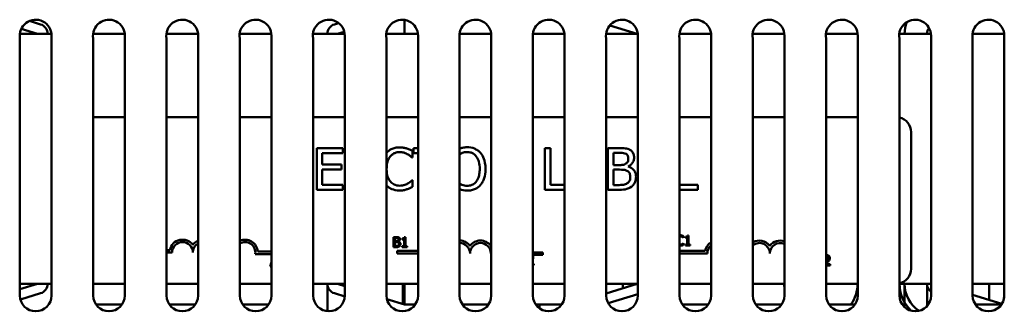
# Model space of a CAD drawing. Units: inches. Extents: x 0.05 to 2.15, y 0.02 to 1.67.
# Drawn here: x 0.3 to 0.48, y 1.43 to 1.49 of the extents above; entities that cross this region are included whole.
import ezdxf

# ---------------------------------------------------------------- set-up
doc = ezdxf.new("R2010")
doc.units = ezdxf.units.IN
doc.header["$LTSCALE"] = 0.1
doc.header["$MEASUREMENT"] = 0
doc.layers.add('Visible (ANSI)', color=7, linetype='Continuous', lineweight=50)

msp = doc.modelspace()

# ---------------------------------------------------------------- linework, layer by layer
at = {"layer": 'Visible (ANSI)'}
for p, q in [((0.3701399267167129, 1.486927092391807), (0.3701399267167129, 1.484372406971446)), ((0.3004168828283736, 1.485298065246575), (0.3033975024742887, 1.484372406971446)), ((0.3039367493499132, 1.48610878191116), (0.3019208690249786, 1.486734831701522)), ((0.3581611214175231, 1.486344002803454), (0.3574037101441171, 1.486108781911091)), ((0.407486476746908, 1.485925802877748), (0.4124884115651978, 1.484372406971446)), ((0.3059257856449117, 1.484372406971446), (0.3001554035388963, 1.484372406971446)), ((0.300185381262116, 1.436784433366657), (0.300185381262116, 1.483536138083602)), ((0.3059429570196917, 1.484057160639385), (0.3059429570196918, 1.436784433366657)), ((0.319259118978245, 1.484372406971446), (0.3134887368722297, 1.484372406971446)), ((0.3135187145954493, 1.436784433366657), (0.3135187145954493, 1.483536138083602)), ((0.3192762903530251, 1.484057160639385), (0.3192762903530252, 1.436784433366657)), ((0.3325924523115784, 1.484372406971446), (0.326822070205563, 1.484372406971446)), ((0.3268520479287827, 1.436784433366657), (0.3268520479287826, 1.483536138083602)), ((0.3326096236863584, 1.484057160639385), (0.3326096236863584, 1.436784433366657)), ((0.3459257856449117, 1.484372406971446), (0.3401554035388963, 1.484372406971446)), ((0.340185381262116, 1.436784433366657), (0.340185381262116, 1.483536138083602)), ((0.3459429570196917, 1.484057160639385), (0.3459429570196919, 1.436784433366657)), ((0.3592591189782451, 1.484372406971446), (0.3534887368722297, 1.484372406971446)), ((0.3535187145954493, 1.436784433366657), (0.3535187145954493, 1.483536138083602)), ((0.3579429570197434, 1.484372406971446), (0.3591899838316075, 1.484759682378857)), ((0.3592762903530251, 1.484057160639385), (0.3592762903530251, 1.436784433366657)), ((0.3725924523115784, 1.484372406971446), (0.3668220702055631, 1.484372406971446)), ((0.3668520479287825, 1.436784433366657), (0.3668520479287826, 1.483536138083602)), ((0.3726096236863585, 1.484057160639385), (0.3726096236863585, 1.436784433366657)), ((0.3859257856449118, 1.484372406971446), (0.3801554035388964, 1.484372406971446)), ((0.380185381262116, 1.436784433366657), (0.380185381262116, 1.483536138083602)), ((0.3859429570196918, 1.484057160639385), (0.3859429570196918, 1.436784433366657)), ((0.3992591189782451, 1.484372406971446), (0.3934887368722297, 1.484372406971446)), ((0.3935187145954492, 1.436784433366657), (0.3935187145954492, 1.483536138083602)), ((0.3992762903530251, 1.484057160639385), (0.3992762903530251, 1.436784433366657)), ((0.4125924523115784, 1.484372406971446), (0.4068220702055631, 1.484372406971446)), ((0.4068520479287827, 1.436784433366657), (0.4068520479287826, 1.483536138083602)), ((0.4126096236863584, 1.484057160639385), (0.4126096236863585, 1.436784433366657)), ((0.4259257856449118, 1.484372406971446), (0.4201554035388965, 1.484372406971446)), ((0.420185381262116, 1.436784433366657), (0.4201853812621158, 1.483536138083603)), ((0.4259429570196918, 1.484057160639385), (0.4259429570196918, 1.436784433366657)), ((0.4392591189782452, 1.484372406971446), (0.4334887368722299, 1.484372406971446)), ((0.4335187145954493, 1.436784433366657), (0.4335187145954493, 1.483536138083602)), ((0.4392762903530251, 1.484057160639385), (0.4392762903530251, 1.436784433366657)), ((0.4525924523115785, 1.484372406971446), (0.4468220702055631, 1.484372406971446)), ((0.4468520479287827, 1.436784433366657), (0.4468520479287827, 1.483536138083602)), ((0.4526096236863584, 1.484057160639385), (0.4526096236863584, 1.436784433366657)), ((0.4659257856449118, 1.484372406971446), (0.4601554035388965, 1.484372406971446)), ((0.460185381262116, 1.436784433366657), (0.460185381262116, 1.483536138083602)), ((0.4659429570196918, 1.484057160639385), (0.4659429570196918, 1.436784433366657)), ((0.4792591189782453, 1.484372406971446), (0.4734887368722298, 1.484372406971446)), ((0.4735187145954493, 1.436784433366657), (0.4735187145954493, 1.483536138083602)), ((0.4792308358076218, 1.484568809946824), (0.4792308358076218, 1.484372406971446)), ((0.4792762903530252, 1.484057160639385), (0.4792762903530252, 1.436784433366657)), ((0.3135458275226496, 1.469220891819931), (0.3192762903530251, 1.469220891819931)), ((0.3268520479287826, 1.469220891819931), (0.3326096236863584, 1.469220891819931)), ((0.3401853812621159, 1.469220891819931), (0.3459429570196917, 1.469220891819931)), ((0.3535187145954492, 1.469220891819931), (0.359276290353025, 1.469220891819931)), ((0.3668520479287825, 1.469220891819931), (0.3726096236863583, 1.469220891819931)), ((0.3801853812621159, 1.469220891819931), (0.3859429570196916, 1.469220891819931)), ((0.393518714595449, 1.469220891819931), (0.3992762903530248, 1.469220891819931)), ((0.4068520479287824, 1.469220891819931), (0.4126096236863582, 1.469220891819931)), ((0.4201853812621155, 1.469220891819931), (0.4259429570196915, 1.469220891819931)), ((0.433518714595449, 1.469220891819931), (0.4392762903530249, 1.469220891819931)), ((0.4468520479287822, 1.469220891819931), (0.452609623686358, 1.469220891819931)), ((0.462333706310528, 1.466493619092658), (0.462333706310528, 1.441645134244173)), ((0.3589204346641082, 1.463594058609064), (0.3541809818596922, 1.463594058609064)), ((0.3541809818596922, 1.463594058609064), (0.3541809818596922, 1.456018301147082)), ((0.3589204346641082, 1.462697737223772), (0.3589204346641082, 1.463594058609064)), ((0.3726096236863583, 1.463594058609064), (0.3717574758739967, 1.463594058609064)), ((0.3717574758739967, 1.463594058609064), (0.3717574758739967, 1.462697737223772)), ((0.3967132733480268, 1.463594058609064), (0.3957064465864669, 1.463594058609064)), ((0.3957064465864669, 1.463594058609064), (0.3957064465864669, 1.456018301147082)), ((0.3967132733480268, 1.456914622532374), (0.3967132733480268, 1.463594058609064)), ((0.4091451281782632, 1.463594058609064), (0.4071376138427139, 1.463594058609064)), ((0.4071376138427139, 1.463594058609064), (0.4071376138427139, 1.456018301147082)), ((0.355187808621252, 1.460622691824948), (0.355187808621252, 1.462697737223772)), ((0.355187808621252, 1.462697737223772), (0.3589204346641082, 1.462697737223772)), ((0.3715119083711773, 1.461875086089327), (0.3715917178095936, 1.461875086089327)), ((0.3715917178095936, 1.461875086089327), (0.3715917178095936, 1.463090645228284)), ((0.3717574758739967, 1.462697737223772), (0.3726096236863583, 1.462697737223772)), ((0.4081444406042739, 1.460518325636249), (0.4081444406042739, 1.462734572349195)), ((0.4081444406042739, 1.462734572349195), (0.4091082930528403, 1.462734572349195)), ((0.3586687279737182, 1.460622691824948), (0.355187808621252, 1.460622691824948)), ((0.3586687279737182, 1.459726370439657), (0.3586687279737182, 1.460622691824948)), ((0.4092863294923844, 1.460518325636249), (0.4081444406042739, 1.460518325636249)), ((0.4108579615104291, 1.460229783820436), (0.4108579615104291, 1.460266618945859)), ((0.355187808621252, 1.456914622532374), (0.355187808621252, 1.459726370439657)), ((0.355187808621252, 1.459726370439657), (0.3586687279737182, 1.459726370439657)), ((0.4081444406042739, 1.456877787406951), (0.4081444406042739, 1.459677256939093)), ((0.4081444406042739, 1.459677256939093), (0.4092863294923844, 1.459677256939093)), ((0.3589204346641082, 1.456914622532374), (0.355187808621252, 1.456914622532374)), ((0.3589204346641082, 1.456018301147082), (0.3589204346641082, 1.456914622532374)), ((0.3715917178095936, 1.457737273666819), (0.3715180475587477, 1.457737273666819)), ((0.3715917178095936, 1.456533992903003), (0.3715917178095936, 1.457737273666819)), ((0.3992762903530249, 1.456914622532374), (0.3967132733480268, 1.456914622532374)), ((0.4089609525511487, 1.456877787406951), (0.4081444406042739, 1.456877787406951)), ((0.423510827093203, 1.456914622532374), (0.4201853812621155, 1.456914622532374)), ((0.423510827093203, 1.456018301147082), (0.423510827093203, 1.456914622532374)), ((0.3535793414777845, 1.456018301147082), (0.3535187145954492, 1.456092462048709)), ((0.3535187145954492, 1.456018301147082), (0.3535793414777845, 1.456018301147082)), ((0.3541809818596922, 1.456018301147082), (0.3589204346641082, 1.456018301147082)), ((0.359276290353025, 1.456217977395665), (0.3592089764799211, 1.456018301147082)), ((0.3592089764799211, 1.456018301147082), (0.359276290353025, 1.456018301147082)), ((0.3957064465864669, 1.456018301147082), (0.3992762903530248, 1.456018301147082)), ((0.4071376138427139, 1.456018301147082), (0.4093108862426664, 1.456018301147082)), ((0.4201853812621155, 1.456018301147082), (0.423510827093203, 1.456018301147082)), ((0.420935675152159, 1.447289359881126), (0.420935675152159, 1.447581094082463)), ((0.4212524572394689, 1.447454381247539), (0.4212524572394689, 1.447287886476069)), ((0.4218167713763976, 1.447707806917387), (0.4216281755290689, 1.447707806917387)), ((0.4218167713763976, 1.446069380493719), (0.4218167713763976, 1.447707806917387)), ((0.3681764283858923, 1.447404795053422), (0.3681764283858923, 1.445586613212769)), ((0.3686582318396146, 1.447404795053422), (0.3681764283858923, 1.447404795053422)), ((0.3684180668152821, 1.446666619119737), (0.3684180668152821, 1.447198518345406)), ((0.3684180668152821, 1.447198518345406), (0.3686493914092712, 1.447198518345406)), ((0.3686921201559316, 1.446666619119737), (0.3684180668152821, 1.446666619119737)), ((0.3684180668152821, 1.445792889920785), (0.3684180668152821, 1.446464762626893)), ((0.3684180668152821, 1.446464762626893), (0.3686921201559316, 1.446464762626893)), ((0.3686140296878971, 1.445792889920785), (0.3684180668152821, 1.445792889920785)), ((0.3690693118505889, 1.446597369082046), (0.3690693118505889, 1.44660620951239)), ((0.3697411845566971, 1.447157263003803), (0.3697411845566971, 1.446990768232333)), ((0.3697411845566971, 1.446990768232333), (0.3700712272895222, 1.446990768232333)), ((0.3700712272895222, 1.445772262249984), (0.3697411845566971, 1.445772262249984)), ((0.3697411845566971, 1.445772262249984), (0.3697411845566971, 1.445586613212769)), ((0.3700712272895222, 1.446990768232333), (0.3700712272895222, 1.445772262249984)), ((0.3703054986936258, 1.447410688673651), (0.3701169028462972, 1.447410688673651)), ((0.3703054986936258, 1.445772262249984), (0.3703054986936258, 1.447410688673651)), ((0.3706281744011647, 1.445772262249984), (0.3703054986936258, 1.445772262249984)), ((0.3706281744011647, 1.445586613212769), (0.3706281744011647, 1.445772262249984)), ((0.4209165208864147, 1.447289359881126), (0.420935675152159, 1.447289359881126)), ((0.420935675152159, 1.446296284872537), (0.420917994291472, 1.446296284872537)), ((0.420935675152159, 1.446007497481315), (0.420935675152159, 1.446296284872537)), ((0.4212524572394689, 1.447287886476069), (0.4215824999722939, 1.447287886476069)), ((0.4215824999722939, 1.446069380493719), (0.4212524572394689, 1.446069380493719)), ((0.4212524572394689, 1.446069380493719), (0.4212524572394689, 1.445883731456505)), ((0.4212524572394689, 1.445883731456505), (0.4221394470839364, 1.445883731456505)), ((0.4215824999722939, 1.447287886476069), (0.4215824999722939, 1.446069380493719)), ((0.4221394470839364, 1.446069380493719), (0.4218167713763976, 1.446069380493719)), ((0.4221394470839364, 1.445883731456505), (0.4221394470839364, 1.446069380493719)), ((0.3268520479287826, 1.445045074071033), (0.3274614064811229, 1.445045074071033)), ((0.3278640093408314, 1.444599679698719), (0.3268520479287826, 1.444599679698719)), ((0.3459429570196917, 1.444313189181377), (0.3429937308222729, 1.444313189181377)), ((0.3434555156960167, 1.444758583553691), (0.3459429570196917, 1.444758583553691)), ((0.3681764283858923, 1.445586613212769), (0.3686980137761606, 1.445586613212769)), ((0.368814033019725, 1.444440775843746), (0.368814033019725, 1.44488617021606)), ((0.368814033019725, 1.44488617021606), (0.3726096236863583, 1.44488617021606)), ((0.3726096236863583, 1.444440775843746), (0.368814033019725, 1.444440775843746)), ((0.3697411845566971, 1.445586613212769), (0.3706281744011647, 1.445586613212769)), ((0.393518714595449, 1.444599679698719), (0.3953291845348764, 1.444599679698719)), ((0.3953291845348764, 1.444154285326405), (0.393518714595449, 1.444154285326405)), ((0.3953291845348764, 1.444599679698719), (0.3953291845348764, 1.444154285326405)), ((0.4201853812621156, 1.44488617021606), (0.4248445224174464, 1.44488617021606)), ((0.425247125277155, 1.444440775843746), (0.4201853812621156, 1.444440775843746)), ((0.3459429570196917, 1.442824911102817), (0.3456888470285107, 1.442071132907823)), ((0.3456888470285107, 1.442071132907823), (0.345933432268015, 1.442071132907823)), ((0.345933432268015, 1.442071132907823), (0.3459429570196917, 1.442100472544684)), ((0.3936542633783687, 1.44252537670894), (0.3935187145954489, 1.44252537670894)), ((0.393518714595449, 1.442314679785752), (0.3936542633783687, 1.442314679785752)), ((0.3936542633783687, 1.442314679785752), (0.3936542633783687, 1.44252537670894)), ((0.4476122160712689, 1.44245893696152), (0.4468520479287822, 1.44245893696152)), ((0.4468520479287822, 1.442248240038332), (0.4476122160712689, 1.442248240038332)), ((0.4476122160712689, 1.442248240038332), (0.4476122160712689, 1.44245893696152)), ((0.3001853812621159, 1.438917861516901), (0.3059429570196917, 1.438917861516901)), ((0.3033975024742887, 1.438917861516901), (0.3001853812621158, 1.437920308345419)), ((0.3031853812621686, 1.438917861516901), (0.3031853812621686, 1.438851985364068)), ((0.3135187145954492, 1.438917861516901), (0.3135458275226496, 1.438917861516901)), ((0.3192762903530251, 1.438917861516901), (0.3135458275226497, 1.438917861516901)), ((0.3326096236863584, 1.438917861516901), (0.3268520479287826, 1.438917861516901)), ((0.3459429570196917, 1.438917861516901), (0.3401853812621159, 1.438917861516901)), ((0.3592762903530249, 1.438917861516901), (0.3535187145954492, 1.438917861516901)), ((0.3561247752013172, 1.438917861516901), (0.3561247752012854, 1.433918593265446)), ((0.3592762903530251, 1.438503782841968), (0.3579429570197433, 1.438917861516901)), ((0.3726096236863583, 1.438917861516901), (0.3668520479287825, 1.438917861516901)), ((0.3698520479288352, 1.438917861516901), (0.3698520479288352, 1.435219386079294)), ((0.3701399267167129, 1.438917861516901), (0.3701399267167129, 1.435129982729022)), ((0.3859429570196916, 1.438917861516901), (0.3801853812621159, 1.438917861516901)), ((0.3992762903530248, 1.438917861516901), (0.3935187145954489, 1.438917861516901)), ((0.4126096236863583, 1.438917861516901), (0.4068520479287824, 1.438917861516901)), ((0.4124884115651978, 1.438917861516901), (0.4068520479287827, 1.437167438027331)), ((0.4098520479288352, 1.438917861516901), (0.4098520479288352, 1.438099115045981)), ((0.4259429570196915, 1.438917861516901), (0.4201853812621156, 1.438917861516901)), ((0.4392762903530248, 1.438917861516901), (0.433518714595449, 1.438917861516901)), ((0.4526096236863579, 1.438917861516901), (0.4468520479287822, 1.438917861516901)), ((0.460185381262116, 1.438917861516901), (0.465942957019692, 1.438917861516901)), ((0.4611247752014417, 1.438917861516901), (0.4611247752014263, 1.434656953449344)), ((0.465215684292226, 1.438917861516901), (0.4652156842922003, 1.434871738355878)), ((0.4735187145954494, 1.438917861516901), (0.4792762903530252, 1.438917861516901)), ((0.4765187145876554, 1.438917861516901), (0.4765187145876554, 1.435972256399819)), ((0.4792308358076218, 1.438917861516901), (0.4792308358076218, 1.436274882708736)), ((0.3002816071082103, 1.436046349235091), (0.3039367493498238, 1.437181486577207)), ((0.3574037101439369, 1.437181486577282), (0.3592704875986581, 1.436601742026105)), ((0.4072192043533665, 1.435377618848212), (0.4126096236863584, 1.437051662119327)), ((0.4788350808652306, 1.435252887990634), (0.4735187145954493, 1.436903933416032)), ((0.3187533914229537, 1.435129982729022), (0.3140416135255208, 1.435129982729022)), ((0.3320867247562869, 1.435129982729022), (0.3273749468588541, 1.435129982729022)), ((0.3454200580896203, 1.435129982729022), (0.3407082801921875, 1.435129982729022)), ((0.370139926716713, 1.435129982729022), (0.3669280120351637, 1.436127471760559)), ((0.3701399267167129, 1.435129982729022), (0.3720867247562869, 1.435129982729022)), ((0.3807082801921877, 1.435129982729022), (0.38542005808962, 1.435129982729022)), ((0.3940416135255209, 1.435129982729022), (0.3987533914229534, 1.435129982729022)), ((0.394685381262167, 1.435129982729022), (0.394685381262167, 1.434470116921952)), ((0.4254200580896204, 1.435129982729022), (0.4207082801921873, 1.435129982729022)), ((0.4387533914229536, 1.435129982729022), (0.4340416135255208, 1.435129982729022)), ((0.4520867247562869, 1.435129982729022), (0.4473749468588541, 1.435129982729022)), ((0.4611247752013422, 1.435129982729022), (0.4607082801921874, 1.435129982729022)), ((0.4787533914229533, 1.435129982729022), (0.474041613525521, 1.435129982729022))]:
    msp.add_line(p, q, dxfattribs=at)
for centre, radius, start, end in [((0.303040594591904, 1.484057160639385), 0.0029023624277877, 0, 190.341610833568), ((0.3163739279252373, 1.484057160639385), 0.0029023624277877, 0, 190.3416108335681), ((0.3297072612585707, 1.484057160639385), 0.0029023624277877, 0, 190.341610833568), ((0.343040594591904, 1.484057160639385), 0.0029023624277877, 0, 190.341610833568), ((0.3563739279252374, 1.484057160639385), 0.0029023624277877, 0, 190.341610833568), ((0.3697072612585707, 1.484057160639385), 0.0029023624277877, 0, 190.341610833568), ((0.383040594591904, 1.484057160639385), 0.0029023624277877, 0, 190.3416108335793), ((0.3963739279252374, 1.484057160639385), 0.0029023624277877, 0, 190.341610833568), ((0.4097072612585707, 1.484057160639385), 0.0029023624277877, 0, 190.341610833568), ((0.4230405945919041, 1.484057160639385), 0.0029023624277877, 0, 190.3416108335568), ((0.4363739279252375, 1.484057160639385), 0.0029023624277877, 0, 190.341610833568), ((0.4497072612585708, 1.484057160639385), 0.0029023624277877, 0, 190.341610833568), ((0.4630405945919042, 1.484057160639385), 0.0029023624277877, 0, 190.341610833568), ((0.4763739279252376, 1.484057160639385), 0.0029023624277877, 0, 190.341610833568), ((0.3033975024742379, 1.484372406971511), 0.0018181818181818, 0, 72.74734783293789), ((0.3579429570197876, 1.48437240697144), 0.0018181818181818, 107.2526521669037, 180), ((0.4670338661106965, 1.484372406937076), 0.0059090909090909, 158.4870487872183, 180), ((0.4670338660978042, 1.484372406987279), 0.0059090909090909, 158.4870495816359, 180), ((0.4670338661106965, 1.48437240697144), 0.0018181818181818, 143.1223409269185, 180), ((0.4670338660978042, 1.484372406987279), 0.0068181818181606, 176.650332500294, 180), ((0.3135458275226497, 1.466493619092658), 0.0027272727272727, 90.00000000000074, 90.56961002574037), ((0.4596064335832553, 1.466493619092658), 0.0027272727272727, 0, 77.7439525556817), ((0.3297579487347708, 1.444599679698719), 0.0023393337662531, 35.94251469295404, 169.0242400062525), ((0.3297579487347708, 1.444599679698719), 0.0018939393939291, 0, 180), ((0.3335458275226495, 1.444599679698719), 0.0023393337662447, 113.590747864818, 144.0574853070493), ((0.3335458275226495, 1.444599679698719), 0.0018939393939394, 119.6246320331687, 180), ((0.3411215850984071, 1.444599679698719), 0.0023393337663108, 3.89492787849631, 113.5907478641106), ((0.3411215850984071, 1.444599679698719), 0.0018939393939394, 351.2996422013276, 119.6246320331687), ((0.3801776693833613, 1.444440775843746), 0.0023393337662447, 35.94251469295071, 89.81111763038702), ((0.3801776693833613, 1.444440775843746), 0.0018939393939394, 0, 89.76669827599159), ((0.38396554817124, 1.444440775843746), 0.0023393337662556, 35.9425146929506, 144.0574853070494), ((0.38396554817124, 1.444440775843746), 0.0018939393939394, 0, 180), ((0.3877534269591188, 1.444440775843746), 0.0023393337663108, 140.7077115520447, 144.0574853070464), ((0.4271410646710942, 1.444440775843746), 0.0023393337662531, 120.8076559568615, 169.0242400062525), ((0.4271410646710942, 1.444440775843746), 0.0018939393939291, 129.2422695199315, 180), ((0.4347168222468518, 1.444440775843746), 0.0023393337662556, 35.9425146929506, 120.8076559568264), ((0.4347168222468518, 1.444440775843746), 0.0018939393939394, 0, 129.2422695196815), ((0.4385047010347306, 1.444440775843746), 0.0023393337663108, 70.74136445512524, 144.0574853070464), ((0.4385047010347306, 1.444440775843746), 0.0018939393939394, 65.95844152001045, 180), ((0.3877534269591188, 1.444440775843746), 0.0018939393939394, 162.9263474324793, 180), ((0.4596064335832553, 1.441645134244173), 0.0027272727272727, 282.2560474443183, 0), ((0.3033975024741559, 1.438917861516859), 0.0018181818181818, 287.2526521668159, 0), ((0.3135458275226497, 1.441645134244173), 0.0027272727272727, 269.4303899742611, 270), ((0.3579429570196236, 1.438917861516928), 0.0018181818181818, 180, 252.7473478325651), ((0.4459126539894057, 1.438948164513006), 0.0066666666666667, 180.2604359643362, 185.4650096411823), ((0.4459126539894057, 1.438948164513006), 0.0066666666666667, 325.0593737749387, 359.7395640356638), ((0.4670338661165168, 1.438917861462636), 0.0068181818181606, 180, 226.0622755723465), ((0.4670338661165168, 1.438917861462636), 0.0059090909090909, 180, 236.452049586494), ((0.4670338661105326, 1.438917861516928), 0.0018181818181818, 180, 233.1301023568535), ((0.3030641691409039, 1.436784433366657), 0.0028787878787879, 180, 0), ((0.3163975024742371, 1.436784433366657), 0.0028787878787879, 180, 0), ((0.3297308358075706, 1.436784433366657), 0.0028787878787879, 180, 0), ((0.3430641691409038, 1.436784433366657), 0.0028787878787879, 180, 0), ((0.3563975024742372, 1.436784433366657), 0.0028787878787879, 180, 0), ((0.3697308358075706, 1.436784433366657), 0.0028787878787879, 180, 0), ((0.3830641691409038, 1.436784433366657), 0.0028787878787878, 180, 0), ((0.3963975024742372, 1.436784433366657), 0.0028787878787879, 180, 0), ((0.4097308358075706, 1.436784433366657), 0.0028787878787879, 180, 0), ((0.4230641691409039, 1.436784433366657), 0.002878787878788, 180, 0), ((0.4363975024742373, 1.436784433366657), 0.0028787878787879, 180, 0), ((0.4497308358075706, 1.436784433366657), 0.0028787878787879, 180, 0), ((0.463064169140904, 1.436784433366657), 0.0028787878787879, 180, 0), ((0.4763975024742373, 1.436784433366657), 0.0028787878787879, 180, 0)]:
    msp.add_arc(centre, radius, start, end, dxfattribs=at)
for points, knots in [([(0.369252687345238, 1.463729120735614), (0.3689857139798607, 1.463729120735614), (0.3687192949237812, 1.463704879460302), (0.3682129079227416, 1.463597316893025), (0.3679782770560628, 1.463518959949158), (0.3674099265832, 1.463246826347926), (0.3671106866123047, 1.46302643251892), (0.3668520479288268, 1.462752178046629)], [-0.2333399592350466, -0.2333399592350466, -0.2333399592350466, -0.2333399592350466, -0.1660631015724561, -0.1660631015724561, -0.1028924732033407, -0.1028924732033407, -0.0076076779188982, -0.0076076779188982, -0.0076076779188982, -0.0076076779188982]), ([(0.3705848910480337, 1.463532666733359), (0.370383813365557, 1.463593864288895), (0.3701752289494462, 1.463639630684724), (0.3698620470707128, 1.463691348793138), (0.3696160896144798, 1.463729120735614), (0.369252687345238, 1.463729120735614)], [-0.2703579995885948, -0.2703579995885948, -0.2703579995885948, -0.2703579995885948, -0.0913811346235546, -0.0913811346235546, 0, 0, 0, 0]), ([(0.3815310624862122, 1.463753677485896), (0.3812590923125527, 1.463753677485896), (0.3809877018251462, 1.463728700589196), (0.3805372098728555, 1.463631701027872), (0.3803582638020286, 1.463577045192537), (0.380185380425194, 1.463506313064181)], [-0.2297756663955949, -0.2297756663955949, -0.2297756663955949, -0.2297756663955949, -0.161846954870214, -0.161846954870214, -0.1146872087177751, -0.1146872087177751, -0.1146872087177751, -0.1146872087177751]), ([(0.3839744591392661, 1.462728433161625), (0.3838261327512803, 1.462895830085209), (0.3836607029122763, 1.46304414102979), (0.3832530185634482, 1.463332481872375), (0.383036238941493, 1.463437552748449), (0.3824515087844599, 1.46368090138565), (0.3819946838246785, 1.463753677485896), (0.3815310624862122, 1.463753677485896)], [-0.1938256649250934, -0.1938256649250934, -0.1938256649250934, -0.1938256649250934, -0.1592283778506054, -0.1592283778506054, -0.1165822217707407, -0.1165822217707407, 0, 0, 0, 0]), ([(0.4111342249511011, 1.463287099230539), (0.4108921824717322, 1.463420222594192), (0.4106346612659494, 1.463506590991014), (0.4099584498460851, 1.463593678825391), (0.4095506877499439, 1.463594058609064), (0.4091451281782632, 1.463594058609064)], [-0.1714444940126565, -0.1714444940126565, -0.1714444940126565, -0.1714444940126565, -0.1019820098948262, -0.1019820098948262, 0, 0, 0, 0]), ([(0.366895239318171, 1.459800040690502), (0.366895239318171, 1.460251268912802), (0.3669461306853899, 1.460787409798617), (0.3672413941603911, 1.461592805763011), (0.3673806776251341, 1.461859920028818), (0.3675705499509245, 1.462089957654294)], [-0.2157824535434398, -0.2157824535434398, -0.2157824535434398, -0.2157824535434398, -0.0750045828860413, -0.0750045828860413, 0, 0, 0, 0]), ([(0.3675705499509245, 1.462089957654294), (0.3676851438484694, 1.462224010892932), (0.3678127182184718, 1.462344709377865), (0.3680938250985748, 1.46255172660163), (0.3682435247831316, 1.462636030130757), (0.368671740992627, 1.4628150930496), (0.3689537465376788, 1.462869634475746), (0.3692465481576675, 1.462869634475746)], [-0.1607012014141635, -0.1607012014141635, -0.1607012014141635, -0.1607012014141635, -0.1167143270556264, -0.1167143270556264, -0.0736278953623606, -0.0736278953623606, 0, 0, 0, 0]), ([(0.3692465481576675, 1.462869634475746), (0.3695082918864287, 1.462869634475746), (0.3697781743897641, 1.462842995232577), (0.3701507321379393, 1.462732234820958), (0.3703881792559168, 1.462656995454131), (0.3706585612988795, 1.462507422409087)], [-0.2383759059720605, -0.2383759059720605, -0.2383759059720605, -0.2383759059720605, -0.077700141054586, -0.077700141054586, 0, 0, 0, 0]), ([(0.3715917178095936, 1.463090645228284), (0.3714259132807355, 1.463179613512061), (0.3712570979487984, 1.463262668647666), (0.37099738034016, 1.463378446376818), (0.3708144944834292, 1.463458045616855), (0.3705848910480337, 1.463532666733359)], [-0.1794686630460254, -0.1794686630460254, -0.1794686630460254, -0.1794686630460254, -0.0607087398473381, -0.0607087398473381, 0, 0, 0, 0]), ([(0.3706585612988795, 1.462507422409087), (0.370834452589314, 1.46241050271844), (0.3710129026831641, 1.462297588067824), (0.3712846249262532, 1.462073816808809), (0.3714002257377121, 1.461976615756114), (0.3715119083711773, 1.461875086089327)], [-0.0885148321630005, -0.0885148321630005, -0.0885148321630005, -0.0885148321630005, -0.0379540398214359, -0.0379540398214359, 0, 0, 0, 0]), ([(0.3801853812916496, 1.462441502517338), (0.3801981502245436, 1.462452105050285), (0.3802110637184027, 1.462462549788454), (0.380381988030944, 1.462597112620025), (0.3805302072150194, 1.462673161876785), (0.3809314233737622, 1.462838128660926), (0.381234585149397, 1.462881912850887), (0.3815372016737827, 1.462881912850887)], [-0.1117553835983873, -0.1117553835983873, -0.1117553835983873, -0.1117553835983873, -0.1090307216780961, -0.1090307216780961, -0.0760959512220144, -0.0760959512220144, 0, 0, 0, 0]), ([(0.3815372016737827, 1.462881912850887), (0.3817346292164825, 1.462881912850887), (0.381931190836296, 1.462861310398612), (0.3823021127765671, 1.462769327828298), (0.3824750202453651, 1.46270182161315), (0.3828628428264833, 1.462478484265842), (0.3830537145372463, 1.462304404229005), (0.3832131998805257, 1.462096096841865)], [-0.1623055993407155, -0.1623055993407155, -0.1623055993407155, -0.1623055993407155, -0.1125338548168302, -0.1125338548168302, -0.0659705404690317, -0.0659705404690317, 0, 0, 0, 0]), ([(0.3832131998805257, 1.462096096841865), (0.3834809990228334, 1.461750189616384), (0.3836086114787883, 1.461356258110001), (0.3837904552157279, 1.460707796482046), (0.3838332578251449, 1.460249785290533), (0.3838332578251449, 1.459806179878073)], [-0.1691983516915855, -0.1691983516915855, -0.1691983516915855, -0.1691983516915855, -0.1115490170170672, -0.1115490170170672, 0, 0, 0, 0]), ([(0.3848830588996981, 1.459806179878073), (0.3848830588996981, 1.460663341429047), (0.384735481589709, 1.461255182327162), (0.384435179655476, 1.462058313510503), (0.384239737189555, 1.462417678874144), (0.3839744591392661, 1.462728433161625)], [-0.2156543019842401, -0.2156543019842401, -0.2156543019842401, -0.2156543019842401, -0.1027424668175202, -0.1027424668175202, 0, 0, 0, 0]), ([(0.4091082930528403, 1.462734572349195), (0.4093984396732475, 1.462734572349195), (0.4096901899402116, 1.462736059278163), (0.4101564515426349, 1.462676874769052), (0.4103258754675243, 1.462624795927548), (0.4104834710686295, 1.46253811834694)], [-0.1181889462375294, -0.1181889462375294, -0.1181889462375294, -0.1181889462375294, -0.0452274256395906, -0.0452274256395906, 0, 0, 0, 0]), ([(0.4104834710686295, 1.46253811834694), (0.4105531073795453, 1.462498024713382), (0.4106157465623212, 1.462448706060938), (0.4107310238892272, 1.462317886725289), (0.4107671243876282, 1.46224714318465), (0.4108485729146113, 1.462049478171951), (0.4108702398855701, 1.461897460376958), (0.4108702398855701, 1.461746163150347)], [-0.0671350379018889, -0.0671350379018889, -0.0671350379018889, -0.0671350379018889, -0.0537287446298687, -0.0537287446298687, -0.0380452006037263, -0.0380452006037263, 0, 0, 0, 0]), ([(0.4108579615104291, 1.460266618945859), (0.411074737408247, 1.460370992526291), (0.41127100880482, 1.460506488397371), (0.4115539660417291, 1.460801567650064), (0.4116922719792947, 1.46097868300533), (0.4118799045974259, 1.461429267695887), (0.4119200409601234, 1.461654858465546), (0.4119200409601234, 1.461887364464468)], [-0.2146540295564944, -0.2146540295564944, -0.2146540295564944, -0.2146540295564944, -0.1227313032271029, -0.1227313032271029, -0.0584659584890108, -0.0584659584890108, 0, 0, 0, 0]), ([(0.4119200409601234, 1.461887364464468), (0.4119200409601234, 1.462100008195036), (0.4118923482053177, 1.462312732263536), (0.4117467273846051, 1.462730329525099), (0.411645589946932, 1.462865228631374), (0.4114620294321404, 1.463082507938459), (0.4113059261346823, 1.4631974045824), (0.4111342249511011, 1.463287099230539)], [-0.0926300129030603, -0.0926300129030603, -0.0926300129030603, -0.0926300129030603, -0.0715070093074298, -0.0715070093074298, -0.0487121743439672, -0.0487121743439672, 0, 0, 0, 0]), ([(0.4104466359432065, 1.460770032326639), (0.4102444769494817, 1.460640443228098), (0.4100891832870271, 1.46059068428868), (0.4098193292791067, 1.460531538204753), (0.4095700908901105, 1.460518325636249), (0.4092863294923844, 1.460518325636249)], [-0.1175553766215946, -0.1175553766215946, -0.1175553766215946, -0.1175553766215946, -0.0713546410722101, -0.0713546410722101, 0, 0, 0, 0]), ([(0.4108702398855701, 1.461746163150347), (0.4108702398855701, 1.461589373699442), (0.4108564023181403, 1.461424115109167), (0.4107785340760019, 1.461140025499707), (0.4107313505037967, 1.46105555592924), (0.4106247247265703, 1.460904499930891), (0.4105417851502243, 1.460830126562651), (0.4104466359432065, 1.460770032326639)], [-0.0672612959863844, -0.0672612959863844, -0.0672612959863844, -0.0672612959863844, -0.0464904402916677, -0.0464904402916677, -0.0282986796289265, -0.0282986796289265, 0, 0, 0, 0]), ([(0.4122761138392116, 1.458345053236297), (0.4122761138392116, 1.458530844821543), (0.4122577909565052, 1.458716775603475), (0.4121739697456358, 1.459063700705261), (0.4121131033627177, 1.459222298530802), (0.411926574738641, 1.459548957384733), (0.411781582873404, 1.45972854632387), (0.4113664347245109, 1.460047596402064), (0.4111195124421792, 1.460158451748141), (0.4108579615104291, 1.460229783820436)], [-0.2420840946840482, -0.2420840946840482, -0.2420840946840482, -0.2420840946840482, -0.1845800375356646, -0.1845800375356646, -0.1316331148262976, -0.1316331148262976, -0.0681717077797216, -0.0681717077797216, 0, 0, 0, 0]), ([(0.3675951067012065, 1.457510123726711), (0.3673613981759924, 1.457787928200079), (0.3671972461372575, 1.458114343411791), (0.3670167269298369, 1.458655901034053), (0.366895239318171, 1.45907469245013), (0.366895239318171, 1.459800040690502)], [-0.500717622039279, -0.500717622039279, -0.500717622039279, -0.500717622039279, -0.1823960685240904, -0.1823960685240904, 0, 0, 0, 0]), ([(0.3838332578251449, 1.459806179878073), (0.3838332578251449, 1.459480826406941), (0.3838110290903276, 1.45914866876552), (0.3837043563879309, 1.458554657100698), (0.383628322542695, 1.458283212253695), (0.3833504191238792, 1.457665517498495), (0.3831567898473078, 1.457443139432934), (0.382832858755354, 1.457125298355505), (0.382625214103943, 1.45698527085621), (0.3821184111127367, 1.456776748342287), (0.3818303067297265, 1.456730446905259), (0.3815372016737827, 1.456730446905259)], [-0.2634426783987504, -0.2634426783987504, -0.2634426783987504, -0.2634426783987504, -0.2226489589256015, -0.2226489589256015, -0.1878041533086097, -0.1878041533086097, -0.1377838662501471, -0.1377838662501471, -0.0737041973676205, -0.0737041973676205, 0, 0, 0, 0]), ([(0.3839744591392661, 1.456890065782092), (0.3841260550115787, 1.45706271663667), (0.3842550447559817, 1.457251985971211), (0.3844821765822954, 1.457672179849891), (0.384575778871794, 1.457902814284859), (0.3847721447423409, 1.458530668318319), (0.3848830588996981, 1.459072941082546), (0.3848830588996981, 1.459806179878073)], [-0.3991837947429867, -0.3991837947429867, -0.3991837947429867, -0.3991837947429867, -0.2958610228399536, -0.2958610228399536, -0.1843802275233292, -0.1843802275233292, 0, 0, 0, 0]), ([(0.4092863294923844, 1.459677256939093), (0.4097768208511261, 1.459677256939093), (0.4099912945892596, 1.459653369875608), (0.4102734494201713, 1.459616567071576), (0.4104482772999615, 1.459564965351016), (0.4106123940076097, 1.459480802936837)], [-0.0715528548634166, -0.0715528548634166, -0.0715528548634166, -0.0715528548634166, -0.0463789361637878, -0.0463789361637878, 0, 0, 0, 0]), ([(0.4106123940076097, 1.459480802936837), (0.4107276408562372, 1.459419337950903), (0.4108396851005437, 1.459344106330975), (0.4110416477654284, 1.459142619806509), (0.4110893922622032, 1.459043951653007), (0.4111977137619517, 1.458778950994511), (0.4112263127646584, 1.458542099820564), (0.4112263127646584, 1.458302078923304)], [-0.0970509152393182, -0.0970509152393182, -0.0970509152393182, -0.0970509152393182, -0.0802362340922532, -0.0802362340922532, -0.0603556548251563, -0.0603556548251563, 0, 0, 0, 0]), ([(0.4112263127646584, 1.458302078923304), (0.4112263127646584, 1.458165665633698), (0.4112147443067283, 1.458024811127359), (0.4111511318630543, 1.457761166457784), (0.4111055927171337, 1.457662756509544), (0.4109560920321515, 1.457426224465501), (0.4108250034887984, 1.457301103156076), (0.410679925070885, 1.457197025160616)], [-0.0960973746801369, -0.0960973746801369, -0.0960973746801369, -0.0960973746801369, -0.0703240563333902, -0.0703240563333902, -0.0448980942623002, -0.0448980942623002, 0, 0, 0, 0]), ([(0.4114902978301893, 1.456632219904131), (0.4116264807237371, 1.4567402270266), (0.4117463758887603, 1.456864102745481), (0.411943920389868, 1.45712806429429), (0.4120428476849604, 1.457289470975663), (0.4122308272923234, 1.457748979626952), (0.4122761138392116, 1.45804564535491), (0.4122761138392116, 1.458345053236297)], [-0.1800227656330773, -0.1800227656330773, -0.1800227656330773, -0.1800227656330773, -0.1248077468207285, -0.1248077468207285, -0.0752891058535567, -0.0752891058535567, 0, 0, 0, 0]), ([(0.3668520479289761, 1.456819101157393), (0.366986653032436, 1.456679288796897), (0.3671335574329395, 1.456553415188647), (0.3674752079720806, 1.456316887892318), (0.3676691946170496, 1.456213771952643), (0.3681916109767336, 1.45600532010469), (0.3686358964528178, 1.455883239020532), (0.3692342697825266, 1.455883239020532)], [-0.3335609035092224, -0.3335609035092224, -0.3335609035092224, -0.3335609035092224, -0.2478358375706546, -0.2478358375706546, -0.1504669574885727, -0.1504669574885727, 0, 0, 0, 0]), ([(0.3692465481576675, 1.456755003655541), (0.3690725654958697, 1.456755003655541), (0.3689005576286124, 1.456773845993587), (0.3685330047055904, 1.45686012272804), (0.3683702118801109, 1.456927625289989), (0.3679955391989522, 1.457117761499368), (0.3677792098919641, 1.457294156522168), (0.3675951067012065, 1.457510123726711)], [-0.1349581205920105, -0.1349581205920105, -0.1349581205920105, -0.1349581205920105, -0.1056508208885489, -0.1056508208885489, -0.071361414366008, -0.071361414366008, 0, 0, 0, 0]), ([(0.3707138139870139, 1.457129494097341), (0.3705064824246933, 1.457014800041589), (0.3702813802918843, 1.456928253602524), (0.3699397289496424, 1.456829428834107), (0.3696655337369668, 1.456755003655541), (0.3692465481576675, 1.456755003655541)], [-0.3154135325785841, -0.3154135325785841, -0.3154135325785841, -0.3154135325785841, -0.1053581137706002, -0.1053581137706002, 0, 0, 0, 0]), ([(0.3705848910480337, 1.456104249773069), (0.3707624354266054, 1.456159949970268), (0.3709512895101438, 1.456228386445871), (0.37127583165252, 1.456386149987304), (0.3714335014708209, 1.456460673136255), (0.3715917178095936, 1.456533992903003)], [-0.0907408094990404, -0.0907408094990404, -0.0907408094990404, -0.0907408094990404, -0.0438494604397708, -0.0438494604397708, 0, 0, 0, 0]), ([(0.3715180475587477, 1.457737273666819), (0.3714234181312685, 1.45764264423934), (0.3712989102316095, 1.457538022995246), (0.3711380055913319, 1.457408338658306), (0.3709843605315994, 1.457285809878657), (0.3707138139870139, 1.457129494097341)], [-0.2189741949536669, -0.2189741949536669, -0.2189741949536669, -0.2189741949536669, -0.0785707106149066, -0.0785707106149066, 0, 0, 0, 0]), ([(0.3815372016737827, 1.456730446905259), (0.3813706735818008, 1.456730446905259), (0.381204562697904, 1.456745392832459), (0.3808881717575117, 1.456811327817888), (0.380740013538438, 1.456859607328043), (0.3804481875017953, 1.456996497719631), (0.3803109093910022, 1.457084629428852), (0.3801853813164282, 1.457188539208735)], [-0.3323175091414352, -0.3323175091414352, -0.3323175091414352, -0.3323175091414352, -0.2970307405559884, -0.2970307405559884, -0.2638386809923998, -0.2638386809923998, -0.2287325935723821, -0.2287325935723821, -0.2287325935723821, -0.2287325935723821]), ([(0.3815310624862122, 1.45585868227025), (0.381801353461412, 1.45585868227025), (0.3820706082422798, 1.455883675740892), (0.3825820794351405, 1.455992698459409), (0.3828284438474204, 1.456073518371774), (0.3834105813114939, 1.456356143700218), (0.3837142452203192, 1.456595613189599), (0.3839744591392661, 1.456890065782092)], [-0.2310922883059959, -0.2310922883059959, -0.2310922883059959, -0.2310922883059959, -0.1627208217187889, -0.1627208217187889, -0.098812458161309, -0.098812458161309, 0, 0, 0, 0]), ([(0.410679925070885, 1.457197025160616), (0.4105807029055281, 1.457130877050378), (0.4104751625552069, 1.457076873390511), (0.4102055124774417, 1.456973916088092), (0.410069544655083, 1.456949651898293), (0.4097062595666947, 1.456891057529198), (0.4093195357149799, 1.456877787406951), (0.4089609525511487, 1.456877787406951)], [-0.1236076566085695, -0.1236076566085695, -0.1236076566085695, -0.1236076566085695, -0.1097926442155311, -0.1097926442155311, -0.0901693223769931, -0.0901693223769931, 0, 0, 0, 0]), ([(0.4093108862426664, 1.456018301147082), (0.4097517040435554, 1.456018301147082), (0.4102023904572392, 1.456052429843383), (0.4108169767532988, 1.456230234683753), (0.411137308692324, 1.456359913997778), (0.4114902978301893, 1.456632219904131)], [-0.2818063422336689, -0.2818063422336689, -0.2818063422336689, -0.2818063422336689, -0.1121048722472895, -0.1121048722472895, 0, 0, 0, 0]), ([(0.3692342697825266, 1.455883239020532), (0.369489249252664, 1.455883239020532), (0.3697546618108416, 1.455896170092986), (0.370178995635124, 1.455979191928171), (0.3703838010243699, 1.456037219765182), (0.3705848910480337, 1.456104249773069)], [-0.1087260872858634, -0.1087260872858634, -0.1087260872858634, -0.1087260872858634, -0.0533013466711171, -0.0533013466711171, 0, 0, 0, 0]), ([(0.4203728344202875, 1.447528051500402), (0.4204746457533651, 1.447528051500402), (0.4205354061636514, 1.44751125819306), (0.4206131438111502, 1.44748814700056), (0.4206638346691979, 1.447467609022677), (0.4207117175834563, 1.447441120602024)], [-0.0203942810788827, -0.0203942810788827, -0.0203942810788827, -0.0203942810788827, -0.0137601933590021, -0.0137601933590021, 0, 0, 0, 0]), ([(0.4206940367227692, 1.447687179246586), (0.420627332429006, 1.447707480553383), (0.4205686411881186, 1.447717321965427), (0.4204893830158105, 1.447730410470945), (0.420431642657629, 1.447734328208418), (0.4203743078253448, 1.447734328208418)], [-0.0201973989401268, -0.0201973989401268, -0.0201973989401268, -0.0201973989401268, -0.0144174169261565, -0.0144174169261565, 0, 0, 0, 0]), ([(0.420935675152159, 1.447581094082463), (0.4208799103329816, 1.447611016668363), (0.4208368054308657, 1.447630653863795), (0.4207749442361725, 1.447658230540947), (0.4207348294326245, 1.447673921615883), (0.4206940367227692, 1.447687179246586)], [-0.0170319629766848, -0.0170319629766848, -0.0170319629766848, -0.0170319629766848, -0.010785875246212, -0.010785875246212, 0, 0, 0, 0]), ([(0.4207117175834563, 1.447441120602024), (0.4207817904676204, 1.447402509012791), (0.4208030683709755, 1.447385564832773), (0.4208605567968135, 1.447338221423259), (0.4208909328439569, 1.447312621737906), (0.4209165208864147, 1.447289359881126)], [-0.0188313320396117, -0.0188313320396117, -0.0188313320396117, -0.0188313320396117, -0.0086957976568505, -0.0086957976568505, 0, 0, 0, 0]), ([(0.4216281755290689, 1.447707806917387), (0.4216262097641973, 1.447683234856493), (0.4216224642671291, 1.44765836038013), (0.4216105540331207, 1.4476139871522), (0.4216029700898323, 1.44759386379054), (0.4215813636810613, 1.447555118727005), (0.4215671495681844, 1.447537290322565), (0.4215391453196712, 1.447514082315644), (0.4215165748082159, 1.447497385305577), (0.4214096528227982, 1.447461180231774), (0.4213301383676557, 1.447454381247539), (0.4212524572394688, 1.447454381247539)], [-0.100543813545194, -0.100543813545194, -0.100543813545194, -0.100543813545194, -0.0762723394808452, -0.0762723394808452, -0.0553229370280571, -0.0553229370280571, -0.0326179861171785, -0.0326179861171785, -0.0195336964938894, -0.0195336964938894, 0, 0, 0, 0]), ([(0.3690265831039285, 1.445869506983763), (0.3690027697835909, 1.445853631436871), (0.3689774400988202, 1.445840670558148), (0.3689228252156575, 1.445819817602759), (0.3688939675760952, 1.445812375427562), (0.3688338612382266, 1.445802680856938), (0.3687653966325405, 1.445792889920785), (0.3686140296878971, 1.445792889920785)], [-0.1097402194820666, -0.1097402194820666, -0.1097402194820666, -0.1097402194820666, -0.0746496664238405, -0.0746496664238405, -0.0380627319000225, -0.0380627319000225, 0, 0, 0, 0]), ([(0.3686493914092712, 1.447198518345406), (0.3687190266000754, 1.447198518345406), (0.3687890466660637, 1.447198875208368), (0.3689009494537089, 1.447184670925793), (0.3689416111967956, 1.447172172003489), (0.3689794341420963, 1.447151369383574)], [-0.0283653478735768, -0.0283653478735768, -0.0283653478735768, -0.0283653478735768, -0.0108545824506724, -0.0108545824506724, 0, 0, 0, 0]), ([(0.3691356150781654, 1.447331124800559), (0.369052063745562, 1.447377078033491), (0.3689820724327645, 1.447388136196338), (0.3688708866295157, 1.44740245558009), (0.3687566771104778, 1.447404795053422), (0.3686582318396148, 1.447404795053422)], [-0.0348056444198384, -0.0348056444198384, -0.0348056444198384, -0.0348056444198384, -0.0247550478112343, -0.0247550478112343, 0, 0, 0, 0]), ([(0.3689705937117528, 1.446727028727085), (0.3689365061730385, 1.446705177740729), (0.3688989372660163, 1.446687082663995), (0.3688186436587843, 1.44666948406515), (0.3687579358592604, 1.446666619119737), (0.3686921201559316, 1.446666619119737)], [-0.0326437429312688, -0.0326437429312688, -0.0326437429312688, -0.0326437429312688, -0.0165500167590546, -0.0165500167590546, 0, 0, 0, 0]), ([(0.3686921201559316, 1.446464762626893), (0.3687579364270852, 1.446464762626893), (0.368831121336519, 1.44646296761593), (0.3689087028681978, 1.446452848285711), (0.3689567803180573, 1.4464450984498), (0.3690103756482987, 1.446417613665061)], [-0.0498603634415793, -0.0498603634415793, -0.0498603634415793, -0.0498603634415793, -0.015145894866914, -0.015145894866914, 0, 0, 0, 0]), ([(0.3686980137761606, 1.445586613212769), (0.3688603337860463, 1.445586613212769), (0.3689507676190153, 1.445606027181697), (0.3690814443813828, 1.445643833037476), (0.3691546017756664, 1.445682676247434), (0.3692210725714862, 1.445733953718495)], [-0.0342066293030336, -0.0342066293030336, -0.0342066293030336, -0.0342066293030336, -0.0211102815191572, -0.0211102815191572, 0, 0, 0, 0]), ([(0.3690722586607034, 1.446961300131188), (0.3690722586607034, 1.446923670661941), (0.3690689376444292, 1.446884008599189), (0.3690502492658045, 1.446815827091052), (0.3690389252081653, 1.446795554393585), (0.3690133350209303, 1.446759300952989), (0.3689934295220623, 1.446741451344122), (0.3689705937117528, 1.446727028727085)], [-0.0161427114788373, -0.0161427114788373, -0.0161427114788373, -0.0161427114788373, -0.0111577059755287, -0.0111577059755287, -0.0067916832968825, -0.0067916832968825, 0, 0, 0, 0]), ([(0.3689794341420963, 1.447151369383574), (0.3689961468571737, 1.447141746911257), (0.3690111802614515, 1.447129910434346), (0.3690388468206663, 1.447098513792931), (0.3690475109405198, 1.447081535342713), (0.3690670585875309, 1.447034095738366), (0.3690722586607034, 1.446997611466569), (0.3690722586607034, 1.446961300131188)], [-0.0161124095375611, -0.0161124095375611, -0.0161124095375611, -0.0161124095375611, -0.0128948990641986, -0.0128948990641986, -0.0091308483948797, -0.0091308483948797, 0, 0, 0, 0]), ([(0.3690103756482987, 1.446417613665061), (0.3690380348927265, 1.446402862068033), (0.3690649255120962, 1.446384806478756), (0.3691133965529956, 1.44633644971156), (0.3691248552325352, 1.446312769354072), (0.3691508523931867, 1.446249169194291), (0.3691577161540241, 1.446192324910988), (0.3691577161540241, 1.446134719894068)], [-0.0232922202951217, -0.0232922202951217, -0.0232922202951217, -0.0232922202951217, -0.0192566967093377, -0.0192566967093377, -0.0144853575546036, -0.0144853575546036, 0, 0, 0, 0]), ([(0.3691577161540241, 1.446134719894068), (0.3691577161540241, 1.446101980703667), (0.369154939724045, 1.44606817562122), (0.3691396727371452, 1.446004900898789), (0.3691287433418249, 1.445981282510565), (0.369092863176447, 1.445924514818441), (0.3690614019251809, 1.445894485703356), (0.3690265831039285, 1.445869506983763)], [-0.0230633705545257, -0.0230633705545257, -0.0230633705545257, -0.0230633705545257, -0.0168777739820375, -0.0168777739820375, -0.0107755429179566, -0.0107755429179566, 0, 0, 0, 0]), ([(0.3690693118505889, 1.44660620951239), (0.3691213380674895, 1.446631259172379), (0.3691684432039566, 1.446663778182329), (0.3692363529426734, 1.446734597204913), (0.3692695463685983, 1.446777104891341), (0.3693145781981828, 1.446885245220036), (0.369324210925494, 1.446939387006236), (0.369324210925494, 1.446995188447505)], [-0.0515169685048804, -0.0515169685048804, -0.0515169685048804, -0.0515169685048804, -0.0294555135810952, -0.0294555135810952, -0.0140318304215189, -0.0140318304215189, 0, 0, 0, 0]), ([(0.3694096684188148, 1.446145033729469), (0.3694096684188148, 1.446189623711149), (0.3694052709268448, 1.446234247100034), (0.3693851538356854, 1.446317509126742), (0.3693705459033852, 1.446355572605914), (0.3693257790323812, 1.446433970733004), (0.3692909809837716, 1.446477072079577), (0.3691913454253095, 1.44655364410044), (0.3691320840759274, 1.446580249384227), (0.3690693118505889, 1.446597369082046)], [-0.0581001843148424, -0.0581001843148424, -0.0581001843148424, -0.0581001843148424, -0.044299210221378, -0.044299210221378, -0.0315919484232215, -0.0315919484232215, -0.01636121031506, -0.01636121031506, 0, 0, 0, 0]), ([(0.369324210925494, 1.446995188447505), (0.369324210925494, 1.447046222944239), (0.3693175646641587, 1.447097276722076), (0.3692826156662308, 1.447197500067595), (0.3692583426805248, 1.447229875853988), (0.3692142881557687, 1.447282022889116), (0.369176823363353, 1.447309598084416), (0.3691356150781654, 1.447331124800559)], [-0.0222312037054625, -0.0222312037054625, -0.0222312037054625, -0.0222312037054625, -0.0171616827036704, -0.0171616827036704, -0.0116909221626213, -0.0116909221626213, 0, 0, 0, 0]), ([(0.3692210725714862, 1.445733953718495), (0.3692537564668324, 1.445759875428597), (0.3692825313072258, 1.445789605601943), (0.3693299419887886, 1.44585295637539), (0.3693536845402613, 1.44589169397998), (0.3693987996472641, 1.44600197605931), (0.3694096684188148, 1.446073175835969), (0.3694096684188148, 1.446145033729469)], [-0.0432054649360448, -0.0432054649360448, -0.0432054649360448, -0.0432054649360448, -0.0299538600573677, -0.0299538600573677, -0.0180693858995456, -0.0180693858995456, 0, 0, 0, 0]), ([(0.3701169028462972, 1.447410688673651), (0.3701149370814257, 1.447386116612757), (0.3701111915843574, 1.447361242136393), (0.370099281350349, 1.447316868908463), (0.3700916974070606, 1.447296745546804), (0.3700700909982897, 1.447258000483269), (0.3700558768854128, 1.44724017207883), (0.3700278726368996, 1.447216964071908), (0.3700053021254442, 1.447200267061841), (0.3698983801400266, 1.447164061988038), (0.369818865684884, 1.447157263003803), (0.3697411845566971, 1.447157263003803)], [-0.1005438135456329, -0.1005438135456329, -0.1005438135456329, -0.1005438135456329, -0.0762723394811749, -0.0762723394811749, -0.0553229370281992, -0.0553229370281992, -0.0326179861171775, -0.0326179861171775, -0.019533696493881, -0.019533696493881, 0, 0, 0, 0]), ([(0.4203728344202875, 1.446060540063376), (0.420331078580313, 1.446060540063376), (0.420289796691041, 1.446065062224631), (0.42022578423151, 1.44608008804983), (0.4202044714800942, 1.446086786790312), (0.4201853725958863, 1.446093939020298)], [-0.032389949829221, -0.032389949829221, -0.032389949829221, -0.032389949829221, -0.0253561977076015, -0.0253561977076015, -0.0213140439426422, -0.0213140439426422, -0.0213140439426422, -0.0213140439426422]), ([(0.420369887610173, 1.445851316545246), (0.42047510027837, 1.445851316545246), (0.4205262470723176, 1.445860576271141), (0.4205961473357266, 1.445874252409634), (0.4206462647284321, 1.445888435129195), (0.4206940367227692, 1.445904359127307)], [-0.0178987919646392, -0.0178987919646392, -0.0178987919646392, -0.0178987919646392, -0.0126625457839079, -0.0126625457839079, 0, 0, 0, 0]), ([(0.4207249782289715, 1.446150417771868), (0.4206562839256233, 1.446112416667889), (0.4205907130597322, 1.446093303210593), (0.4205036562778827, 1.446068121496835), (0.4204383350438646, 1.446060540063376), (0.4203728344202875, 1.446060540063376)], [-0.0227852060650828, -0.0227852060650828, -0.0227852060650828, -0.0227852060650828, -0.0164707868046735, -0.0164707868046735, 0, 0, 0, 0]), ([(0.4206940367227692, 1.445904359127307), (0.4207695496962478, 1.445928049471928), (0.4208090234071352, 1.445947301746079), (0.4208596933664381, 1.445971932976295), (0.4208978798573195, 1.445989982588584), (0.420935675152159, 1.446007497481315)], [-0.0141648781989028, -0.0141648781989028, -0.0141648781989028, -0.0141648781989028, -0.010474918701393, -0.010474918701393, 0, 0, 0, 0]), ([(0.420917994291472, 1.446296284872537), (0.4208894710129334, 1.446267761593998), (0.4208510442493359, 1.44623689333038), (0.4208047102774625, 1.446199549532154), (0.4207649119240736, 1.446173490573483), (0.4207249782289715, 1.446150417771868)], [-0.0149553815353258, -0.0149553815353258, -0.0149553815353258, -0.0149553815353258, -0.0115973345971065, -0.0115973345971065, 0, 0, 0, 0]), ([(0.3935791197204487, 1.443671685843484), (0.3935791197204487, 1.443710582179011), (0.3935760343174175, 1.443749558660484), (0.3935622340440388, 1.443823022877955), (0.3935521856446665, 1.443857363191028), (0.3935322198933166, 1.443903901861006), (0.3935257731668828, 1.443917070406798), (0.3935187145954051, 1.443929817486804)], [-0.0959953968718325, -0.0959953968718325, -0.0959953968718325, -0.0959953968718325, -0.0798006493859054, -0.0798006493859054, -0.0648758660382108, -0.0648758660382108, -0.0587184905586488, -0.0587184905586488, -0.0587184905586488, -0.0587184905586488]), ([(0.4469771784915919, 1.443894033487286), (0.4470354950202637, 1.443894033487286), (0.4470765197383623, 1.443883951620635), (0.4471393935652399, 1.443862541222558), (0.4471714236420271, 1.443844707211329), (0.4471996626552375, 1.443820363234423)], [-0.0167018995280751, -0.0167018995280751, -0.0167018995280751, -0.0167018995280751, -0.0093753483871178, -0.0093753483871178, 0, 0, 0, 0]), ([(0.4475370724133489, 1.443605246096064), (0.4475370724133489, 1.443644142431591), (0.4475339870103178, 1.443683118913065), (0.4475201867369391, 1.443756583130535), (0.4475101383375667, 1.443790923443608), (0.4474730333763234, 1.443877412327277), (0.4474405134232581, 1.44392437870945), (0.4473654276128337, 1.443997099754314), (0.4473167265806468, 1.444034536267913), (0.4471661934476378, 1.444093501948917), (0.4470798020658319, 1.444104730410474), (0.446994859352279, 1.444104730410474)], [-0.0959953968772388, -0.0959953968772388, -0.0959953968772388, -0.0959953968772388, -0.0798006493898991, -0.0798006493898991, -0.0648758660408997, -0.0648758660408997, -0.0406209224379668, -0.0406209224379668, -0.0213596947500188, -0.0213596947500188, 0, 0, 0, 0]), ([(0.3935187601549373, 1.443374754776398), (0.3935373531410163, 1.443416960338003), (0.3935479448081522, 1.443452264353711), (0.3935719343254747, 1.443538344386457), (0.3935791197204487, 1.443605165548144), (0.3935791197204487, 1.443671685843484)], [-0.0224648005380349, -0.0224648005380349, -0.0224648005380349, -0.0224648005380349, -0.016727193466219, -0.016727193466219, 0, 0, 0, 0]), ([(0.4468520525506058, 1.44258369716168), (0.4468922234701409, 1.442621746454932), (0.446926437147423, 1.442654346394847), (0.4470314440875958, 1.442754405364017), (0.4471180046130184, 1.442841440251782), (0.4471996626552375, 1.442930426579842)], [-0.0364810263008957, -0.0364810263008957, -0.0364810263008957, -0.0364810263008957, -0.0303700833899999, -0.0303700833899999, 0, 0, 0, 0]), ([(0.44728954036373, 1.443591985450549), (0.44728954036373, 1.443543266698893), (0.4472831919056866, 1.443495383862461), (0.4472574945560577, 1.443399580151223), (0.4472380041309911, 1.443353052919886), (0.4471584924261219, 1.443209468676142), (0.4470556089899027, 1.443081735568067), (0.4469300295297598, 1.442943687225357)], [-0.0876249157202002, -0.0876249157202002, -0.0876249157202002, -0.0876249157202002, -0.0676359354993096, -0.0676359354993096, -0.0469278164334397, -0.0469278164334397, 0, 0, 0, 0]), ([(0.4471996626552375, 1.443820363234423), (0.447214057887585, 1.443807953551365), (0.4472266711131089, 1.443793918528749), (0.447251448498025, 1.443758679581313), (0.4472604552977407, 1.443739497361876), (0.4472832817406448, 1.443683857907297), (0.44728954036373, 1.443637569530913), (0.44728954036373, 1.443591985450549)], [-0.0179905335810971, -0.0179905335810971, -0.0179905335810971, -0.0179905335810971, -0.015110413080022, -0.015110413080022, -0.011462572848408, -0.011462572848408, 0, 0, 0, 0]), ([(0.4471996626552375, 1.442930426579842), (0.447246289960512, 1.442979968091696), (0.4472913172568478, 1.443031072569249), (0.4473749509819713, 1.443132971130894), (0.447411790957901, 1.443185544689712), (0.4474427744896845, 1.443241315046923)], [-0.0331521781713535, -0.0331521781713535, -0.0331521781713535, -0.0331521781713535, -0.0160428957204684, -0.0160428957204684, 0, 0, 0, 0]), ([(0.4474427744896845, 1.443241315046923), (0.4474837207583583, 1.44331228857929), (0.447502863336447, 1.443374937309766), (0.4475298870183748, 1.443471904639037), (0.4475370724133489, 1.443538725800724), (0.4475370724133489, 1.443605246096064)], [-0.0253061208425329, -0.0253061208425329, -0.0253061208425329, -0.0253061208425329, -0.016727193466221, -0.016727193466221, 0, 0, 0, 0])]:
    msp.add_open_spline(points, degree=3, knots=knots, dxfattribs=at)
for points in [[(0.3801853812689479, 1.45610472522158), (0.3806127153961553, 1.455929627204295), (0.3810689996258779, 1.45585868227025), (0.3815310624862122, 1.45585868227025)], [(0.4203743078253448, 1.447734328208418), (0.4203108361612829, 1.447734328208418), (0.4202474950435928, 1.447728619102409), (0.4201853812621485, 1.447715569740993)], [(0.4201853812622275, 1.447493981704059), (0.4202455312626896, 1.447516937548632), (0.4203080828789039, 1.447528051500402), (0.4203728344202875, 1.447528051500402)], [(0.4201853813069321, 1.445869017280181), (0.4202457644065272, 1.445856900629005), (0.4203074336268753, 1.445851316545246), (0.420369887610173, 1.445851316545246)], [(0.446994859352279, 1.444104730410474), (0.4469423578640754, 1.444104730410474), (0.4468935476258413, 1.444099618208213), (0.446852034287034, 1.444093002860346)], [(0.4468520479287878, 1.44387926080316), (0.446893166708265, 1.44388886652364), (0.4469349115410451, 1.443894033487286), (0.4469771784915919, 1.443894033487286)], [(0.4469300295297598, 1.442943687225357), (0.446901514692385, 1.442912320904245), (0.4468756041328911, 1.442884454428767), (0.4468521256691377, 1.442859657485876)]]:
    msp.add_open_spline(points, degree=3, dxfattribs=at)

doc.saveas('drawing.dxf')
